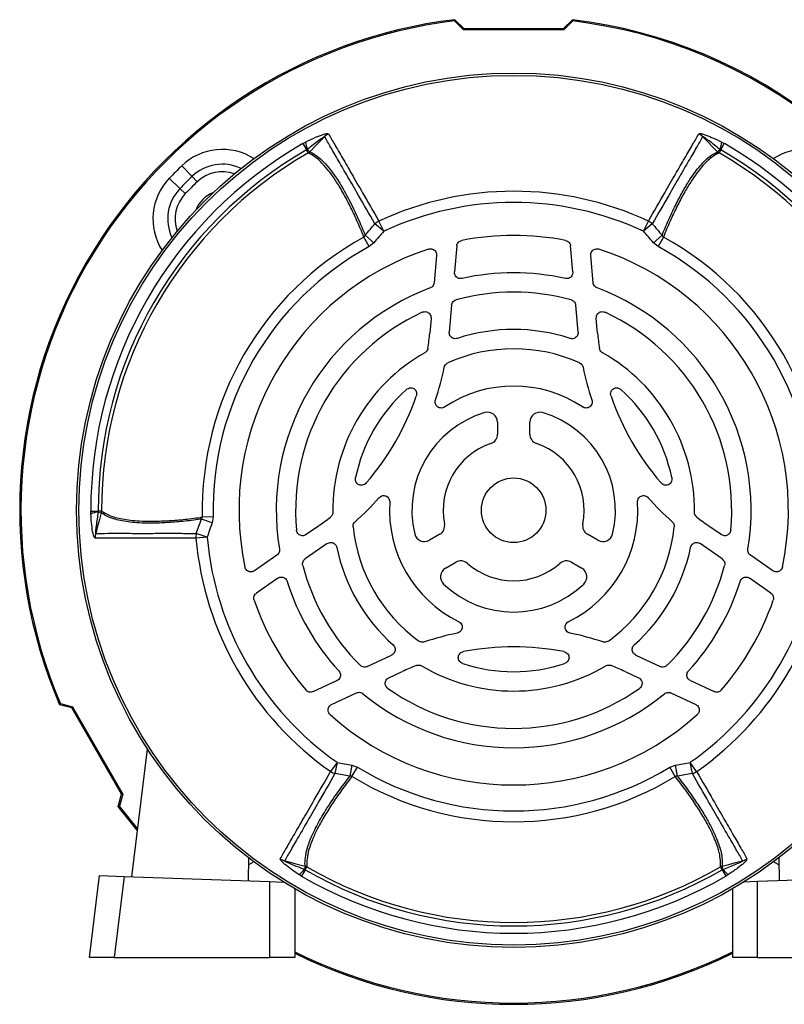
# Model space of a CAD drawing. Units: millimetres. Extents: x -848 to 531, y -481 to 481.
# Drawn here: x -848 to -694, y -99 to 99 of the extents above; entities that cross this region are included whole.
import ezdxf

# ---------------------------------------------------------------- set-up
doc = ezdxf.new("R2010")
doc.units = ezdxf.units.MM

msp = doc.modelspace()

# ---------------------------------------------------------------- linework, layer by layer
at = {"color": 7, "linetype": 'Continuous', "lineweight": 25}
for p, q in [((-760.28, 98.84), (-760.19, 99.1)), ((-758.5, 97.06), (-760.28, 98.84)), ((-760.19, 99.1), (-758.4, 97.3)), ((-758.5, 97.06), (-758.4, 97.3)), ((-758.4, 97.3), (-738.35, 97.3)), ((-738.35, 97.3), (-736.56, 99.1)), ((-738.25, 97.06), (-738.35, 97.3)), ((-736.47, 98.84), (-738.25, 97.06)), ((-736.56, 99.1), (-736.47, 98.84)), ((-738.25, 97.06), (-758.5, 97.06)), ((-790.79, 74.17), (-790.26, 74.46)), ((-790.79, 74.17), (-790.06, 72.89)), ((-706.69, 72.89), (-705.96, 74.17)), ((-706.49, 74.46), (-705.96, 74.17)), ((-789.89, 72.98), (-790.06, 72.89)), ((-789.71, 72.29), (-790.06, 72.89)), ((-789.43, 72.52), (-789.89, 72.98)), ((-706.86, 72.98), (-707.32, 72.52)), ((-706.69, 72.89), (-707.04, 72.29)), ((-706.69, 72.89), (-706.86, 72.98)), ((-815.2, 69.67), (-813.13, 67.53)), ((-812.1, 66.45), (-813.13, 67.53)), ((-817.7, 67.18), (-815.55, 65.11)), ((-814.48, 64.08), (-815.55, 65.11)), ((-774.54, 56.51), (-776.29, 58.01)), ((-774.54, 56.51), (-775.5, 58.55)), ((-722.21, 56.51), (-721.25, 58.55)), ((-720.46, 58.01), (-722.21, 56.51)), ((-776.52, 54.21), (-778.26, 55.7)), ((-718.49, 55.7), (-720.23, 54.21)), ((-777.47, 53.43), (-778.52, 55.33)), ((-776.52, 54.21), (-777.47, 53.43)), ((-759.82, 53.55), (-760.28, 48.33)), ((-736.47, 48.33), (-736.92, 53.55)), ((-719.28, 53.43), (-720.23, 54.21)), ((-718.23, 55.33), (-719.28, 53.43)), ((-763.91, 51.64), (-764.39, 46.15)), ((-732.36, 46.15), (-732.84, 51.64)), ((-760.87, 41.61), (-761.34, 36.23)), ((-735.41, 36.23), (-735.88, 41.61)), ((-765.01, 38.98), (-765.28, 36)), ((-731.47, 36), (-731.74, 38.98)), ((-751.62, 18.08), (-751.62, 15.67)), ((-745.12, 15.67), (-745.12, 18.08)), ((-833.49, -0.43), (-833.51, 0.18)), ((-833.51, 0.18), (-832.03, 0.18)), ((-831.34, 0.18), (-832.03, 0.18)), ((-832.03, 0.18), (-832.03, 0)), ((-832.03, 0), (-831.4, -0.18)), ((-809.09, -2.2), (-811.25, -1.44)), ((-808.89, -0.99), (-811.06, -1.04)), ((-808.89, -0.99), (-809.09, -2.2)), ((-787.69, -2.83), (-790.15, -4.55)), ((-706.6, -4.55), (-709.05, -2.83)), ((-810.09, -5.06), (-812.34, -5.26)), ((-810.09, -5.06), (-812.27, -4.3)), ((-763.26, -4.49), (-765.35, -5.7)), ((-731.4, -5.7), (-733.49, -4.49)), ((-785.93, -6.36), (-790.35, -9.45)), ((-706.4, -9.45), (-710.82, -6.36)), ((-796.04, -8.68), (-800.55, -11.84)), ((-696.19, -11.84), (-700.71, -8.68)), ((-762.1, -11.33), (-760.01, -10.12)), ((-736.74, -10.12), (-734.65, -11.33)), ((-795.87, -13.32), (-800.17, -16.33)), ((-696.58, -16.33), (-700.87, -13.32)), ((-777.86, -31.1), (-772.96, -28.81)), ((-723.79, -28.81), (-718.89, -31.1)), ((-773.51, -33.37), (-770.79, -32.11)), ((-725.95, -32.11), (-723.24, -33.37)), ((-788.72, -36.16), (-783.97, -33.95)), ((-712.78, -33.95), (-708.03, -36.16)), ((-785.02, -38.74), (-780.03, -36.41)), ((-716.72, -36.41), (-711.73, -38.74)), ((-839.8, -38.79), (-839.62, -38.58)), ((-837.34, -39.44), (-839.8, -38.79)), ((-839.62, -38.58), (-837.18, -39.23)), ((-837.18, -39.23), (-837.34, -39.44)), ((-827.32, -56.8), (-837.34, -39.44)), ((-837.18, -39.23), (-827.06, -56.77)), ((-825.22, -73.43), (-822.07, -47.75)), ((-783.92, -50.39), (-785.22, -52.24)), ((-783.92, -50.39), (-784.35, -52.66)), ((-780.94, -50.95), (-781.37, -53.2)), ((-780.94, -50.95), (-779.79, -51.38)), ((-780.92, -53.24), (-779.79, -51.38)), ((-716.96, -51.38), (-715.8, -50.95)), ((-715.83, -53.24), (-716.96, -51.38)), ((-715.38, -53.2), (-715.8, -50.95)), ((-711.53, -52.24), (-712.83, -50.39)), ((-712.4, -52.66), (-712.83, -50.39)), ((-827.98, -59.25), (-827.32, -56.8)), ((-827.06, -56.77), (-827.71, -59.2)), ((-827.06, -56.77), (-827.32, -56.8)), ((-827.71, -59.2), (-827.98, -59.25)), ((-801.73, -69.62), (-801.82, -74.24)), ((-790.34, -71.29), (-790.51, -71.92)), ((-706.24, -71.92), (-706.41, -71.29)), ((-695.01, -69.62), (-694.93, -74.24)), ((-833.8, -89.65), (-831.78, -73.2)), ((-831.78, -73.2), (-826.77, -73.37)), ((-791.09, -73.29), (-791.61, -72.97)), ((-790.35, -72.01), (-791.09, -73.29)), ((-790.51, -71.92), (-790.35, -72.01)), ((-790.35, -72.01), (-790, -71.41)), ((-706.4, -72.01), (-706.75, -71.41)), ((-706.4, -72.01), (-706.24, -71.92)), ((-706.4, -72.01), (-705.66, -73.29)), ((-705.14, -72.97), (-705.66, -73.29)), ((-826.77, -73.37), (-828.77, -89.65)), ((-826.77, -73.37), (-797.44, -74.4)), ((-797.44, -89.65), (-797.44, -74.4)), ((-797.44, -74.4), (-794.66, -74.49)), ((-699.31, -74.4), (-702.09, -74.49)), ((-669.98, -73.37), (-699.31, -74.4)), ((-699.31, -89.65), (-699.31, -74.4)), ((-792.44, -75.82), (-792.44, -89.65)), ((-704.31, -75.82), (-704.31, -89.65)), ((-828.77, -89.65), (-833.8, -89.65)), ((-828.77, -89.65), (-797.44, -89.65)), ((-792.44, -89.65), (-797.44, -89.65)), ((-699.31, -89.65), (-704.31, -89.65)), ((-699.31, -89.65), (-667.98, -89.65))]:
    msp.add_line(p, q, dxfattribs=at)
at = {"color": 8, "linetype": 'Continuous', "lineweight": 25}
for p, q in [((-800.68, -70.42), (-801.76, -71.03)), ((-694.99, -71.03), (-696.07, -70.42))]:
    msp.add_line(p, q, dxfattribs=at)
at = {"color": 7, "linetype": 'Continuous', "lineweight": 25, "flags": 128}
for points in [[(-786.42, 75.55), (-787.07, 74.9), (-788.05, 73.91), (-789.43, 72.52)], [(-707.32, 72.52), (-708.31, 73.51), (-709.29, 74.51), (-710.33, 75.55)], [(-831.4, -0.18), (-831.77, -1.53), (-832.14, -2.88), (-832.52, -4.3)], [(-824.08, -64.13), (-824.5, -63.63), (-827.98, -59.25)], [(-824.04, -63.8), (-824.13, -63.7), (-827.71, -59.2)], [(-794.48, -70.2), (-793.59, -70.43), (-792.24, -70.79), (-790.34, -71.29)], [(-706.41, -71.29), (-705.05, -70.93), (-703.7, -70.57), (-702.27, -70.2)]]:
    msp.add_lwpolyline(points, dxfattribs=at)
at = {"color": 7, "linetype": 'Continuous', "lineweight": 25}
for radius in [88, 87.54, 6.5]:
    msp.add_circle((-748.37, 0.35), radius, dxfattribs=at)
for centre, radius, start, end in [((-748.37, 0.35), 99.45, 96.8244, 203.1756), ((-748.37, 0.35), 99.45, 20.0181, 83.1756), ((-748.37, 0.35), 99.2, 96.893, 203.107), ((-748.37, 0.35), 99.2, 20.0668, 83.107), ((-784.26, 73.33), 3.1, 116.4317, 134.2588), ((-712.49, 73.33), 3.1, 45.7412, 63.5683), ((-748.37, 0.35), 85.14, 119.8837, 180.1163), ((-786.55, 74.59), 3.71, 182.0264, 205.7677), ((-710.2, 74.59), 3.71, 334.2323, 357.9736), ((-748.37, 0.35), 85.14, 359.8837, 60.1163), ((-748.37, 0.35), 83.66, 119.8837, 180.1163), ((-748.37, 0.35), 82.97, 119.8837, 180.1163), ((-790.46, 73.49), 1.42, 301.9276, 316.6644), ((-706.29, 73.49), 1.42, 223.3356, 238.0724), ((-748.37, 0.35), 82.97, 359.8837, 60.1163), ((-748.37, 0.35), 83.66, 359.8837, 60.1163), ((-748.37, 0.35), 96.29, 133.9507, 136.0493), ((-748.37, 0.35), 93.31, 133.9507, 136.0493), ((-748.37, 0.35), 91.82, 133.9507, 136.0493), ((-806.71, 58.69), 6, 110.6243, 159.3757), ((-748.37, 0.35), 64.21, 65.0138, 114.9862), ((-748.37, 0.35), 61.95, 65.0138, 114.9862), ((-773.69, 55.03), 3.96, 117.1801, 131.1542), ((-723.06, 55.03), 3.96, 48.8458, 62.8199), ((-748.37, 0.35), 55.3, 79.109, 100.891), ((-748.37, 0.35), 62.7, 118.7308, 181.2692), ((-748.37, 0.35), 62.7, 358.7308, 61.2692), ((-748.37, 0.35), 60.53, 118.7308, 181.2692), ((-748.37, 0.35), 55.3, 108.0698, 191.9302), ((-748.37, 0.35), 55.3, 348.0698, 71.9302), ((-748.37, 0.35), 60.53, 358.7308, 61.2692), ((-748.37, 0.35), 47.8, 77.4325, 102.5675), ((-748.37, 0.35), 47.8, 110.5916, 189.4084), ((-748.37, 0.35), 43.9, 74.6973, 105.3027), ((-748.37, 0.35), 47.8, 350.5916, 69.4084), ((-748.37, 0.35), 43.9, 114.7732, 185.2268), ((-748.37, 0.35), 43.9, 354.7732, 65.2268), ((-818.12, 40.62), 53.05, 351.701, 355), ((-748.37, 0.35), 36.4, 71.8436, 108.1564), ((-678.63, 40.62), 53.05, 185, 188.299), ((-748.37, 0.35), 36.4, 119.4062, 180.5938), ((-748.37, 0.35), 32.5, 65.9244, 114.0756), ((-748.37, 0.35), 36.4, 359.4062, 60.5938), ((-818.12, 40.62), 56.95, 341.5301, 348.3715), ((-678.63, 40.62), 56.95, 191.6285, 198.4699), ((-748.37, 0.35), 32.5, 131.6592, 168.3408), ((-748.37, 0.35), 25, 56.3118, 123.6882), ((-748.37, 0.35), 32.5, 11.6592, 48.3408), ((-818.12, 40.62), 53.05, 319.0556, 340.9444), ((-678.63, 40.62), 53.05, 199.0556, 220.9444), ((-748.37, 0.35), 20.49, 106.4968, 193.5032), ((-753.62, 18.08), 2, 0, 106.4968), ((-743.12, 18.08), 2, 73.5032, 180), ((-748.37, 0.35), 20.49, 346.4968, 73.5032), ((-753.62, 15.67), 2, 288.9236, 0), ((-743.12, 15.67), 2, 180, 251.0764), ((-748.37, 0.35), 14.19, 108.9236, 191.0764), ((-748.37, 0.35), 14.19, 348.9236, 71.0764), ((-818.12, 40.62), 56.95, 311.6285, 318.4699), ((-678.63, 40.62), 56.95, 221.5301, 228.3715), ((-832.76, 0.23), 1.42, 343.3356, 358.0724), ((-748.37, 0.35), 25, 176.3118, 243.6882), ((-748.37, 0.35), 25, 296.3118, 3.6882), ((-831.75, -3.7), 3.71, 94.2323, 117.9736), ((-818.12, 40.62), 53.05, 305, 308.299), ((-678.63, 40.62), 53.05, 231.701, 235), ((-748.37, 0.35), 32.5, 185.9244, 234.0756), ((-764.26, -2.76), 2, 300, 11.0764), ((-732.49, -2.76), 2, 168.9236, 240), ((-748.37, 0.35), 32.5, 305.9244, 354.0756), ((-829.52, -5.06), 3.1, 165.7412, 183.5683), ((-808.38, -5.06), 3.96, 168.8458, 182.8199), ((-748.37, 0.35), 64.21, 185.0138, 234.9862), ((-748.37, 0.35), 61.95, 185.0138, 234.9862), ((-766.35, -3.96), 2, 193.5032, 300), ((-730.4, -3.96), 2, 240, 346.4968), ((-748.37, 0.35), 61.95, 305.0138, 354.9862), ((-748.37, 0.35), 64.21, 305.0138, 354.9862), ((-748.37, 0.35), 36.4, 191.8436, 228.1564), ((-748.37, 0.35), 36.4, 311.8436, 348.1564), ((-759.01, -11.85), 2, 48.9236, 120), ((-737.74, -11.85), 2, 60, 131.0764), ((-748.37, 0.35), 43.9, 194.6973, 225.3027), ((-761.1, -13.06), 2, 120, 226.4968), ((-748.37, 0.35), 14.19, 228.9236, 311.0764), ((-735.65, -13.06), 2, 313.5032, 60), ((-748.37, 0.35), 43.9, 314.6973, 345.3027), ((-748.37, 0.35), 47.8, 197.4325, 222.5675), ((-748.37, 0.35), 20.49, 226.4968, 313.5032), ((-748.37, 0.35), 47.8, 317.4325, 342.5675), ((-748.37, 0.35), 55.3, 199.109, 220.891), ((-748.37, 0.35), 55.3, 319.109, 340.891), ((-748.37, -80.19), 56.95, 101.5301, 108.3715), ((-748.37, -80.19), 56.95, 71.6285, 78.4699), ((-748.37, -80.19), 53.05, 79.0556, 100.9444), ((-748.37, -80.19), 53.05, 111.701, 115), ((-748.37, 0.35), 36.4, 239.4062, 300.5938), ((-748.37, 0.35), 32.5, 251.6592, 288.3408), ((-748.37, -80.19), 53.05, 65, 68.299), ((-748.37, 0.35), 43.9, 234.7732, 305.2268), ((-748.37, 0.35), 47.8, 230.5916, 309.4084), ((-748.37, 0.35), 55.3, 228.0698, 311.9302), ((-748.37, 0.35), 60.53, 238.7308, 301.2692), ((-783.07, -48.91), 3.96, 237.1801, 251.1542), ((-748.37, 0.35), 62.7, 238.7308, 301.2692), ((-713.68, -48.91), 3.96, 288.8458, 302.8199), ((-793.64, -67.21), 3.1, 236.4317, 254.2588), ((-790.67, -72.67), 1.42, 61.9276, 76.6644), ((-706.08, -72.67), 1.42, 103.3356, 118.0724), ((-703.11, -67.21), 3.1, 285.7412, 303.5683), ((-793.58, -69.83), 3.71, 302.0264, 325.7677), ((-748.37, 0.35), 85.14, 239.8837, 300.1163), ((-748.37, 0.35), 83.66, 239.8837, 300.1163), ((-748.37, 0.35), 82.97, 239.8837, 300.1163), ((-703.17, -69.83), 3.71, 214.2323, 237.9736), ((-748.37, 0.35), 99.2, 243.6271, 296.3729), ((-748.37, 0.35), 99.45, 243.6969, 296.3031)]:
    msp.add_arc(centre, radius, start, end, dxfattribs=at)
at = {"color": 8, "linetype": 'Continuous', "lineweight": 25}
for centre, radius, start, end in [((-807.02, 61.19), 11.79, 57.4406, 133.9507), ((-689.73, 61.19), 11.79, 46.0493, 122.5594), ((-807.02, 61.19), 8.81, 64.6518, 133.9507), ((-807.02, 61.19), 7.32, 70.3708, 133.9507), ((-809.21, 59), 11.79, 136.0493, 212.5594), ((-809.21, 59), 8.81, 136.0493, 205.3482), ((-809.21, 59), 7.32, 136.0493, 199.6292)]:
    msp.add_arc(centre, radius, start, end, dxfattribs=at)
at = {"color": 7, "linetype": 'Continuous', "lineweight": 25}
for points, knots in [([(-790.26, 74.46), (-790.22, 74.48), (-789.54, 74.82), (-788.34, 75.4), (-786.93, 75.95), (-786.12, 76.17), (-785.75, 76.2), (-785.67, 76.14), (-785.64, 76.11)], [0, 0, 0, 0, 0.024574, 0.383274, 0.683892, 0.831734, 0.915654, 1, 1, 1, 1]), ([(-786.42, 75.55), (-786.42, 75.56), (-786.42, 75.57), (-786.45, 75.57), (-786.51, 75.54), (-786.75, 75.41), (-787.69, 74.74), (-788.78, 73.88), (-789.68, 73.15), (-789.89, 72.98)], [0, 0, 0, 0, 0.010688, 0.021357, 0.038225, 0.079368, 0.228611, 0.820718, 1, 1, 1, 1]), ([(-776.29, 58.01), (-777.43, 59.97), (-779.42, 63.4), (-781.78, 67.52), (-783.66, 70.76), (-785.26, 73.52), (-786.03, 74.87), (-786.42, 75.55)], [0, 0, 0, 0, 0.246407, 0.431255, 0.617459, 0.807984, 1, 1, 1, 1]), ([(-785.64, 76.11), (-785.25, 75.43), (-784.47, 74.08), (-782.88, 71.33), (-781, 68.08), (-778.64, 63.96), (-776.64, 60.51), (-775.5, 58.55)], [0, 0, 0, 0, 0.190519, 0.382527, 0.567394, 0.753616, 1, 1, 1, 1]), ([(-721.25, 58.55), (-720.11, 60.51), (-718.12, 63.94), (-715.76, 68.07), (-713.88, 71.31), (-712.28, 74.07), (-711.5, 75.43), (-711.11, 76.11)], [0, 0, 0, 0, 0.246345, 0.43122, 0.617453, 0.807981, 1, 1, 1, 1]), ([(-710.33, 75.55), (-710.72, 74.88), (-711.49, 73.53), (-713.08, 70.78), (-714.96, 67.53), (-717.32, 63.41), (-719.32, 59.97), (-720.46, 58.01)], [0, 0, 0, 0, 0.190536, 0.382561, 0.567419, 0.753631, 1, 1, 1, 1]), ([(-711.11, 76.11), (-711.07, 76.14), (-711, 76.2), (-710.63, 76.17), (-709.82, 75.95), (-708.37, 75.38), (-707.16, 74.79), (-706.49, 74.46)], [0, 0, 0, 0, 0.084351, 0.168276, 0.316125, 0.61676, 1, 1, 1, 1]), ([(-706.86, 72.98), (-707.58, 73.56), (-708.45, 74.26), (-709.42, 74.99), (-709.72, 75.21), (-709.93, 75.35), (-710.08, 75.45), (-710.19, 75.52), (-710.27, 75.56), (-710.31, 75.57), (-710.33, 75.56), (-710.33, 75.56), (-710.33, 75.55)], [0, 0, 0, 0, 0.618288, 0.735866, 0.815763, 0.870615, 0.908804, 0.94857, 0.966649, 0.981741, 0.992652, 1, 1, 1, 1]), ([(-778.52, 55.33), (-778.98, 56.45), (-779.91, 58.7), (-781.34, 61.68), (-782.76, 64.39), (-784.17, 66.72), (-785.56, 68.66), (-786.93, 70.26), (-788.32, 71.54), (-789.25, 72.04), (-789.71, 72.29)], [0, 0, 0, 0, 0.123138, 0.246279, 0.372097, 0.497912, 0.618872, 0.740454, 0.869835, 1, 1, 1, 1]), ([(-789.43, 72.52), (-789.37, 72.49), (-788.87, 72.27), (-787.93, 71.67), (-786.6, 70.47), (-785.24, 68.9), (-783.71, 66.76), (-782, 63.86), (-780.12, 60.13), (-778.88, 57.18), (-778.26, 55.7)], [0, 0, 0, 0, 0.017109, 0.139137, 0.261171, 0.383182, 0.505192, 0.67, 0.835196, 1, 1, 1, 1]), ([(-718.49, 55.7), (-718.47, 55.76), (-717.98, 56.96), (-717.03, 59.17), (-715.64, 62.09), (-714.26, 64.7), (-712.65, 67.36), (-710.83, 69.79), (-708.97, 71.63), (-707.82, 72.25), (-707.32, 72.52)], [0, 0, 0, 0, 0.006859, 0.128867, 0.25088, 0.372897, 0.494912, 0.677521, 0.860128, 1, 1, 1, 1]), ([(-707.04, 72.29), (-707.53, 72.02), (-708.68, 71.39), (-710.52, 69.55), (-712.33, 67.12), (-713.94, 64.47), (-715.32, 61.87), (-716.71, 58.96), (-717.68, 56.7), (-718.19, 55.45), (-718.23, 55.33)], [0, 0, 0, 0, 0.139004, 0.320517, 0.502031, 0.623318, 0.744608, 0.865893, 0.987176, 1, 1, 1, 1]), ([(-778.26, 55.7), (-777.93, 56.09), (-777.28, 56.86), (-776.62, 57.63), (-776.29, 58.01)], [0, 0, 0, 0, 0.500007, 1, 1, 1, 1]), ([(-720.46, 58.01), (-720.13, 57.63), (-719.47, 56.86), (-718.82, 56.09), (-718.49, 55.7)], [0, 0, 0, 0, 0.499994, 1, 1, 1, 1]), ([(-778.52, 55.33), (-778.47, 55.38), (-778.35, 55.48), (-778.29, 55.62), (-778.26, 55.7)], [0, 0, 0, 0, 0.414236, 1, 1, 1, 1]), ([(-774.54, 56.51), (-774.87, 56.12), (-775.53, 55.36), (-776.19, 54.59), (-776.52, 54.21)], [0, 0, 0, 0, 0.5, 1, 1, 1, 1]), ([(-720.23, 54.21), (-720.56, 54.59), (-721.22, 55.36), (-721.88, 56.12), (-722.21, 56.51)], [0, 0, 0, 0, 0.5, 1, 1, 1, 1]), ([(-718.49, 55.7), (-718.45, 55.61), (-718.4, 55.48), (-718.28, 55.37), (-718.23, 55.33)], [0, 0, 0, 0, 0.6246324, 1, 1, 1, 1]), ([(-759.82, 53.55), (-759.8, 53.68), (-759.75, 53.96), (-759.5, 54.31), (-759.18, 54.56), (-758.94, 54.62), (-758.82, 54.66)], [0, 0, 0, 0, 0.261011, 0.522082, 0.781932, 1, 1, 1, 1]), ([(-737.93, 54.66), (-737.79, 54.62), (-737.52, 54.54), (-737.2, 54.26), (-736.99, 53.91), (-736.94, 53.66), (-736.92, 53.55)], [0, 0, 0, 0, 0.261011, 0.522082, 0.781933, 1, 1, 1, 1]), ([(-765.53, 52.92), (-765.39, 52.96), (-765.11, 53.02), (-764.69, 52.93), (-764.32, 52.71), (-764.05, 52.39), (-763.9, 52.02), (-763.91, 51.76), (-763.91, 51.64)], [0, 0, 0, 0, 0.173125, 0.346371, 0.516756, 0.684764, 0.852949, 1, 1, 1, 1]), ([(-732.84, 51.64), (-732.84, 51.78), (-732.84, 52.06), (-732.66, 52.46), (-732.37, 52.77), (-731.99, 52.95), (-731.59, 53.01), (-731.34, 52.95), (-731.22, 52.92)], [0, 0, 0, 0, 0.173125, 0.346372, 0.516755, 0.684762, 0.852948, 1, 1, 1, 1]), ([(-758.78, 47.01), (-758.92, 46.99), (-759.2, 46.95), (-759.61, 47.08), (-759.95, 47.33), (-760.19, 47.68), (-760.29, 48.03), (-760.28, 48.25), (-760.28, 48.33)], [0, 0, 0, 0, 0.181377, 0.362863, 0.541823, 0.718887, 0.896452, 1, 1, 1, 1]), ([(-736.47, 48.33), (-736.47, 48.18), (-736.47, 47.9), (-736.65, 47.51), (-736.94, 47.2), (-737.32, 47.01), (-737.68, 46.96), (-737.89, 46.99), (-737.97, 47.01)], [0, 0, 0, 0, 0.181377, 0.362863, 0.541824, 0.718889, 0.896452, 1, 1, 1, 1]), ([(-764.39, 46.15), (-764.41, 46.01), (-764.46, 45.74), (-764.71, 45.39), (-764.97, 45.19), (-765.14, 45.12), (-765.19, 45.1)], [0, 0, 0, 0, 0.300052, 0.600153, 0.899325, 1, 1, 1, 1]), ([(-731.56, 45.1), (-731.69, 45.16), (-731.94, 45.28), (-732.21, 45.61), (-732.33, 45.92), (-732.36, 46.11), (-732.36, 46.15)], [0, 0, 0, 0, 0.300065, 0.600178, 0.899351, 1, 1, 1, 1]), ([(-760.87, 41.61), (-760.84, 41.75), (-760.79, 42.02), (-760.55, 42.37), (-760.25, 42.6), (-760.04, 42.67), (-759.96, 42.7)], [0, 0, 0, 0, 0.277365, 0.554784, 0.831116, 1, 1, 1, 1]), ([(-736.79, 42.7), (-736.66, 42.65), (-736.4, 42.55), (-736.1, 42.24), (-735.93, 41.91), (-735.89, 41.69), (-735.88, 41.61)], [0, 0, 0, 0, 0.277365, 0.554784, 0.831116, 1, 1, 1, 1]), ([(-766.77, 40.21), (-766.63, 40.26), (-766.36, 40.35), (-765.93, 40.32), (-765.54, 40.14), (-765.24, 39.85), (-765.05, 39.48), (-765, 39.17), (-765.01, 39.01), (-765.01, 38.98)], [0, 0, 0, 0, 0.164306, 0.328752, 0.489821, 0.64779, 0.805462, 0.965652, 1, 1, 1, 1]), ([(-731.74, 38.98), (-731.73, 39.12), (-731.73, 39.41), (-731.55, 39.8), (-731.26, 40.11), (-730.88, 40.3), (-730.47, 40.35), (-730.16, 40.29), (-730.01, 40.22), (-729.98, 40.21)], [0, 0, 0, 0, 0.164307, 0.328755, 0.48982, 0.647785, 0.80546, 0.965655, 1, 1, 1, 1]), ([(-759.72, 34.94), (-759.86, 34.91), (-760.13, 34.85), (-760.56, 34.93), (-760.92, 35.15), (-761.19, 35.47), (-761.34, 35.85), (-761.34, 36.11), (-761.34, 36.23)], [0, 0, 0, 0, 0.173007, 0.346137, 0.516392, 0.684258, 0.852298, 1, 1, 1, 1]), ([(-735.41, 36.23), (-735.41, 36.08), (-735.41, 35.8), (-735.6, 35.41), (-735.89, 35.1), (-736.26, 34.91), (-736.66, 34.85), (-736.91, 34.91), (-737.03, 34.94)], [0, 0, 0, 0, 0.173007, 0.346135, 0.516394, 0.684261, 0.852299, 1, 1, 1, 1]), ([(-765.63, 32.96), (-765.66, 32.83), (-765.73, 32.56), (-765.97, 32.25), (-766.17, 32.12), (-766.25, 32.06)], [0, 0, 0, 0, 0.369317, 0.738667, 1, 1, 1, 1]), ([(-730.5, 32.06), (-730.62, 32.14), (-730.85, 32.3), (-731.05, 32.64), (-731.1, 32.87), (-731.12, 32.96)], [0, 0, 0, 0, 0.369391, 0.738815, 1, 1, 1, 1]), ([(-762.34, 29.14), (-762.3, 29.28), (-762.22, 29.54), (-761.95, 29.85), (-761.73, 29.97), (-761.63, 30.03)], [0, 0, 0, 0, 0.355773, 0.711582, 1, 1, 1, 1]), ([(-735.12, 30.03), (-735, 29.96), (-734.75, 29.82), (-734.51, 29.49), (-734.44, 29.25), (-734.41, 29.14)], [0, 0, 0, 0, 0.355863, 0.711762, 1, 1, 1, 1]), ([(-769.98, 24.63), (-769.85, 24.73), (-769.59, 24.92), (-769.12, 25.02), (-768.67, 24.95), (-768.31, 24.74), (-768.06, 24.44), (-767.91, 24.07), (-767.88, 23.67), (-767.95, 23.42), (-767.98, 23.3)], [0, 0, 0, 0, 0.143184, 0.286802, 0.418739, 0.537981, 0.651536, 0.767116, 0.890864, 1, 1, 1, 1]), ([(-728.77, 23.3), (-728.81, 23.46), (-728.88, 23.77), (-728.79, 24.25), (-728.56, 24.63), (-728.23, 24.88), (-727.85, 25), (-727.45, 24.99), (-727.08, 24.87), (-726.87, 24.71), (-726.77, 24.63)], [0, 0, 0, 0, 0.14322, 0.286877, 0.418784, 0.537974, 0.651519, 0.767134, 0.890929, 1, 1, 1, 1]), ([(-762.24, 21.15), (-762.38, 21.08), (-762.64, 20.94), (-763.1, 20.91), (-763.52, 21.02), (-763.86, 21.27), (-764.08, 21.61), (-764.19, 22), (-764.18, 22.34), (-764.12, 22.53), (-764.11, 22.58)], [0, 0, 0, 0, 0.144907, 0.290096, 0.427923, 0.557455, 0.683583, 0.811982, 0.947068, 1, 1, 1, 1]), ([(-732.64, 22.58), (-732.61, 22.43), (-732.54, 22.14), (-732.63, 21.69), (-732.85, 21.31), (-733.18, 21.05), (-733.56, 20.92), (-733.98, 20.92), (-734.29, 21.02), (-734.46, 21.13), (-734.51, 21.15)], [0, 0, 0, 0, 0.144889, 0.290057, 0.427905, 0.557469, 0.6836, 0.811972, 0.94703, 1, 1, 1, 1]), ([(-778.05, 5.86), (-778.17, 5.74), (-778.4, 5.52), (-778.86, 5.36), (-779.31, 5.37), (-779.69, 5.53), (-779.98, 5.8), (-780.17, 6.15), (-780.26, 6.54), (-780.22, 6.8), (-780.2, 6.92)], [0, 0, 0, 0, 0.14322, 0.286877, 0.418784, 0.537974, 0.651519, 0.767134, 0.890929, 1, 1, 1, 1]), ([(-716.55, 6.92), (-716.53, 6.76), (-716.49, 6.44), (-716.64, 5.98), (-716.92, 5.63), (-717.28, 5.42), (-717.67, 5.35), (-718.07, 5.41), (-718.43, 5.59), (-718.61, 5.77), (-718.7, 5.86)], [0, 0, 0, 0, 0.1431838, 0.2868021, 0.4187394, 0.5379807, 0.6515364, 0.7671162, 0.8908638, 1, 1, 1, 1]), ([(-775.49, 2.86), (-775.38, 2.97), (-775.16, 3.17), (-774.72, 3.32), (-774.29, 3.31), (-773.9, 3.16), (-773.59, 2.89), (-773.39, 2.54), (-773.32, 2.21), (-773.32, 2.02), (-773.32, 1.96)], [0, 0, 0, 0, 0.144889, 0.290057, 0.427905, 0.557469, 0.6836, 0.811972, 0.94703, 1, 1, 1, 1]), ([(-723.43, 1.96), (-723.42, 2.11), (-723.41, 2.42), (-723.21, 2.83), (-722.9, 3.13), (-722.52, 3.3), (-722.11, 3.33), (-721.72, 3.22), (-721.43, 3.04), (-721.3, 2.9), (-721.26, 2.86)], [0, 0, 0, 0, 0.1449072, 0.290096, 0.427923, 0.557455, 0.6835832, 0.8119825, 0.9470676, 1, 1, 1, 1]), ([(-831.34, 0.18), (-830.86, -0.11), (-829.75, -0.79), (-827.24, -1.46), (-824.23, -1.82), (-821.13, -1.88), (-818.19, -1.78), (-814.96, -1.53), (-812.52, -1.24), (-811.19, -1.05), (-811.06, -1.04)], [0, 0, 0, 0, 0.139004, 0.319471, 0.502032, 0.62301, 0.744608, 0.865584, 0.987176, 1, 1, 1, 1]), ([(-832.61, -5.26), (-832.66, -5.24), (-832.75, -5.2), (-832.91, -4.86), (-833.12, -4.06), (-833.36, -2.52), (-833.45, -1.18), (-833.49, -0.43)], [0, 0, 0, 0, 0.084351, 0.168276, 0.316125, 0.61676, 1, 1, 1, 1]), ([(-832.03, 0), (-832.17, -0.93), (-832.35, -2.02), (-832.49, -3.23), (-832.53, -3.6), (-832.55, -3.85), (-832.56, -4.04), (-832.56, -4.17), (-832.55, -4.25), (-832.55, -4.29), (-832.53, -4.3), (-832.53, -4.3), (-832.52, -4.3)], [0, 0, 0, 0, 0.618288, 0.735866, 0.815763, 0.870615, 0.908804, 0.94857, 0.966649, 0.981741, 0.992652, 1, 1, 1, 1]), ([(-811.25, -1.44), (-811.32, -1.45), (-812.59, -1.63), (-814.98, -1.91), (-818.21, -2.17), (-821.16, -2.28), (-824.27, -2.21), (-827.29, -1.85), (-829.8, -1.16), (-830.92, -0.47), (-831.4, -0.18)], [0, 0, 0, 0, 0.006859, 0.128867, 0.25088, 0.372897, 0.494912, 0.677521, 0.860128, 1, 1, 1, 1]), ([(-812.27, -4.3), (-812.1, -3.82), (-811.76, -2.87), (-811.42, -1.92), (-811.25, -1.44)], [0, 0, 0, 0, 0.4999937, 1, 1, 1, 1]), ([(-811.25, -1.44), (-811.19, -1.37), (-811.1, -1.25), (-811.07, -1.09), (-811.06, -1.04)], [0, 0, 0, 0, 0.624632, 1, 1, 1, 1]), ([(-784.77, -0.02), (-784.79, -0.16), (-784.81, -0.44), (-785, -0.78), (-785.17, -0.95), (-785.24, -1.01)], [0, 0, 0, 0, 0.369317, 0.738667, 1, 1, 1, 1]), ([(-780.7, -3), (-780.7, -2.86), (-780.7, -2.58), (-780.54, -2.21), (-780.37, -2.03), (-780.29, -1.95)], [0, 0, 0, 0, 0.355773, 0.711582, 1, 1, 1, 1]), ([(-716.46, -1.95), (-716.36, -2.05), (-716.17, -2.26), (-716.04, -2.64), (-716.05, -2.89), (-716.05, -3)], [0, 0, 0, 0, 0.355854, 0.711744, 1, 1, 1, 1]), ([(-711.51, -1.01), (-711.61, -0.91), (-711.81, -0.72), (-711.96, -0.36), (-711.97, -0.12), (-711.98, -0.02)], [0, 0, 0, 0, 0.369399, 0.738832, 1, 1, 1, 1]), ([(-809.09, -2.2), (-809.25, -2.68), (-809.59, -3.63), (-809.92, -4.59), (-810.09, -5.06)], [0, 0, 0, 0, 0.5, 1, 1, 1, 1]), ([(-790.15, -4.55), (-790.27, -4.62), (-790.52, -4.76), (-790.95, -4.8), (-791.37, -4.7), (-791.72, -4.47), (-791.97, -4.14), (-792.07, -3.84), (-792.09, -3.68), (-792.09, -3.65)], [0, 0, 0, 0, 0.164307, 0.3287549, 0.4898198, 0.6477848, 0.8054597, 0.9656546, 1, 1, 1, 1]), ([(-704.66, -3.65), (-704.68, -3.79), (-704.74, -4.07), (-704.99, -4.43), (-705.33, -4.68), (-705.73, -4.8), (-706.15, -4.77), (-706.44, -4.66), (-706.58, -4.57), (-706.6, -4.55)], [0, 0, 0, 0, 0.1643059, 0.3287523, 0.4898214, 0.6477898, 0.8054622, 0.9656525, 1, 1, 1, 1]), ([(-812.34, -5.26), (-814.61, -5.25), (-818.57, -5.24), (-823.33, -5.26), (-827.08, -5.25), (-830.27, -5.25), (-831.83, -5.25), (-832.61, -5.26)], [0, 0, 0, 0, 0.246345, 0.43122, 0.617453, 0.807981, 1, 1, 1, 1]), ([(-832.52, -4.3), (-831.75, -4.3), (-830.19, -4.29), (-827.01, -4.29), (-823.26, -4.3), (-819.43, -4.29), (-815.73, -4.29), (-813.42, -4.3), (-812.27, -4.3)], [0, 0, 0, 0, 0.190517, 0.382523, 0.567362, 0.753556, 0.876579, 1, 1, 1, 1]), ([(-795.53, -7.46), (-795.52, -7.6), (-795.5, -7.88), (-795.65, -8.28), (-795.86, -8.54), (-796.01, -8.65), (-796.04, -8.68)], [0, 0, 0, 0, 0.300052, 0.600153, 0.899325, 1, 1, 1, 1]), ([(-785.93, -6.36), (-785.8, -6.29), (-785.55, -6.15), (-785.12, -6.11), (-784.71, -6.21), (-784.36, -6.44), (-784.11, -6.75), (-784.03, -7), (-784, -7.12)], [0, 0, 0, 0, 0.173007, 0.346135, 0.516394, 0.684261, 0.852299, 1, 1, 1, 1]), ([(-712.75, -7.12), (-712.71, -6.98), (-712.62, -6.71), (-712.33, -6.39), (-711.97, -6.18), (-711.55, -6.11), (-711.15, -6.17), (-710.93, -6.3), (-710.82, -6.36)], [0, 0, 0, 0, 0.173007, 0.346137, 0.516392, 0.684258, 0.852298, 1, 1, 1, 1]), ([(-700.71, -8.68), (-700.81, -8.59), (-701.03, -8.41), (-701.21, -8.02), (-701.25, -7.69), (-701.22, -7.51), (-701.22, -7.46)], [0, 0, 0, 0, 0.300052, 0.600153, 0.899325, 1, 1, 1, 1]), ([(-790.84, -10.79), (-790.86, -10.65), (-790.91, -10.37), (-790.79, -9.96), (-790.59, -9.65), (-790.42, -9.51), (-790.35, -9.45)], [0, 0, 0, 0, 0.277365, 0.554784, 0.831116, 1, 1, 1, 1]), ([(-706.4, -9.45), (-706.29, -9.55), (-706.08, -9.73), (-705.9, -10.12), (-705.85, -10.48), (-705.89, -10.7), (-705.91, -10.79)], [0, 0, 0, 0, 0.277365, 0.554784, 0.831116, 1, 1, 1, 1]), ([(-800.55, -11.84), (-800.68, -11.91), (-800.93, -12.05), (-801.36, -12.09), (-801.77, -11.99), (-802.12, -11.76), (-802.37, -11.44), (-802.45, -11.19), (-802.48, -11.08)], [0, 0, 0, 0, 0.173125, 0.346372, 0.516755, 0.684762, 0.852948, 1, 1, 1, 1]), ([(-694.27, -11.08), (-694.31, -11.22), (-694.4, -11.49), (-694.69, -11.81), (-695.05, -12.02), (-695.47, -12.09), (-695.87, -12.03), (-696.09, -11.9), (-696.19, -11.84)], [0, 0, 0, 0, 0.173125, 0.346371, 0.516756, 0.684764, 0.852949, 1, 1, 1, 1]), ([(-795.87, -13.32), (-795.75, -13.25), (-795.5, -13.11), (-795.07, -13.08), (-794.66, -13.17), (-794.31, -13.4), (-794.08, -13.69), (-794.01, -13.89), (-793.98, -13.97)], [0, 0, 0, 0, 0.181377, 0.362863, 0.541824, 0.718889, 0.896452, 1, 1, 1, 1]), ([(-702.77, -13.97), (-702.71, -13.84), (-702.6, -13.58), (-702.29, -13.28), (-701.9, -13.11), (-701.48, -13.08), (-701.13, -13.17), (-700.94, -13.28), (-700.87, -13.32)], [0, 0, 0, 0, 0.181377, 0.362863, 0.541823, 0.718887, 0.896452, 1, 1, 1, 1]), ([(-800.63, -17.75), (-800.66, -17.61), (-800.73, -17.34), (-800.64, -16.92), (-800.45, -16.57), (-800.26, -16.4), (-800.17, -16.33)], [0, 0, 0, 0, 0.261011, 0.522082, 0.781933, 1, 1, 1, 1]), ([(-696.58, -16.33), (-696.48, -16.42), (-696.26, -16.6), (-696.08, -16.99), (-696.03, -17.39), (-696.09, -17.64), (-696.12, -17.75)], [0, 0, 0, 0, 0.2610114, 0.522082, 0.7819324, 1, 1, 1, 1]), ([(-759.46, -22.06), (-759.33, -22.14), (-759.07, -22.3), (-758.81, -22.68), (-758.71, -23.1), (-758.75, -23.51), (-758.93, -23.88), (-759.22, -24.17), (-759.51, -24.33), (-759.7, -24.37), (-759.76, -24.39)], [0, 0, 0, 0, 0.144907, 0.290096, 0.427923, 0.557455, 0.683583, 0.811982, 0.947068, 1, 1, 1, 1]), ([(-736.99, -24.39), (-737.14, -24.34), (-737.43, -24.25), (-737.77, -23.95), (-737.98, -23.57), (-738.04, -23.16), (-737.97, -22.76), (-737.76, -22.4), (-737.51, -22.18), (-737.34, -22.08), (-737.29, -22.06)], [0, 0, 0, 0, 0.144889, 0.290057, 0.427905, 0.557469, 0.6836, 0.811972, 0.94703, 1, 1, 1, 1]), ([(-772.66, -26.76), (-772.56, -26.87), (-772.37, -27.08), (-772.23, -27.49), (-772.23, -27.91), (-772.38, -28.31), (-772.63, -28.62), (-772.86, -28.75), (-772.96, -28.81)], [0, 0, 0, 0, 0.173007, 0.346137, 0.516392, 0.684258, 0.852298, 1, 1, 1, 1]), ([(-766.32, -26.14), (-766.46, -26.17), (-766.73, -26.23), (-767.13, -26.16), (-767.35, -26.02), (-767.44, -25.97)], [0, 0, 0, 0, 0.355773, 0.711582, 1, 1, 1, 1]), ([(-729.31, -25.97), (-729.43, -26.04), (-729.67, -26.18), (-730.07, -26.22), (-730.32, -26.17), (-730.43, -26.14)], [0, 0, 0, 0, 0.35586, 0.711757, 1, 1, 1, 1]), ([(-723.79, -28.81), (-723.91, -28.74), (-724.16, -28.6), (-724.41, -28.24), (-724.53, -27.84), (-724.5, -27.42), (-724.35, -27.04), (-724.18, -26.85), (-724.09, -26.76)], [0, 0, 0, 0, 0.173007, 0.346135, 0.516394, 0.684261, 0.852299, 1, 1, 1, 1]), ([(-758.6, -30.5), (-758.75, -30.43), (-759.05, -30.3), (-759.37, -29.94), (-759.53, -29.52), (-759.53, -29.11), (-759.4, -28.74), (-759.15, -28.42), (-758.82, -28.2), (-758.56, -28.13), (-758.45, -28.1)], [0, 0, 0, 0, 0.143184, 0.286802, 0.418739, 0.537981, 0.651536, 0.767116, 0.890864, 1, 1, 1, 1]), ([(-738.3, -28.1), (-738.15, -28.15), (-737.84, -28.24), (-737.47, -28.55), (-737.26, -28.95), (-737.2, -29.36), (-737.29, -29.74), (-737.5, -30.09), (-737.79, -30.35), (-738.03, -30.45), (-738.15, -30.5)], [0, 0, 0, 0, 0.14322, 0.286877, 0.418784, 0.537974, 0.651519, 0.767134, 0.890929, 1, 1, 1, 1]), ([(-777.86, -31.1), (-777.99, -31.14), (-778.25, -31.24), (-778.68, -31.2), (-779.02, -31.06), (-779.19, -30.91), (-779.25, -30.85)], [0, 0, 0, 0, 0.2773647, 0.5547837, 0.8311156, 1, 1, 1, 1]), ([(-767.99, -30.9), (-767.86, -30.86), (-767.59, -30.78), (-767.2, -30.83), (-766.99, -30.94), (-766.9, -30.98)], [0, 0, 0, 0, 0.369317, 0.738667, 1, 1, 1, 1]), ([(-729.85, -30.98), (-729.72, -30.92), (-729.47, -30.8), (-729.08, -30.79), (-728.85, -30.87), (-728.76, -30.9)], [0, 0, 0, 0, 0.369391, 0.738817, 1, 1, 1, 1]), ([(-717.5, -30.85), (-717.61, -30.94), (-717.82, -31.12), (-718.24, -31.23), (-718.61, -31.21), (-718.82, -31.13), (-718.89, -31.1)], [0, 0, 0, 0, 0.277365, 0.554784, 0.831116, 1, 1, 1, 1]), ([(-783.58, -31.98), (-783.49, -32.1), (-783.32, -32.32), (-783.23, -32.74), (-783.27, -33.16), (-783.45, -33.54), (-783.7, -33.8), (-783.9, -33.91), (-783.97, -33.95)], [0, 0, 0, 0, 0.1813772, 0.3628631, 0.5418232, 0.7188875, 0.8964519, 1, 1, 1, 1]), ([(-773.7, -35.51), (-773.81, -35.42), (-774.02, -35.23), (-774.21, -34.83), (-774.25, -34.41), (-774.15, -34), (-773.93, -33.65), (-773.68, -33.46), (-773.53, -33.38), (-773.51, -33.37)], [0, 0, 0, 0, 0.164306, 0.328752, 0.489821, 0.64779, 0.805462, 0.965652, 1, 1, 1, 1]), ([(-723.24, -33.37), (-723.12, -33.44), (-722.87, -33.59), (-722.62, -33.94), (-722.5, -34.35), (-722.53, -34.77), (-722.69, -35.16), (-722.89, -35.39), (-723.03, -35.49), (-723.05, -35.51)], [0, 0, 0, 0, 0.164307, 0.328755, 0.48982, 0.647785, 0.80546, 0.965655, 1, 1, 1, 1]), ([(-712.78, -33.95), (-712.9, -33.87), (-713.15, -33.73), (-713.4, -33.38), (-713.52, -32.97), (-713.49, -32.55), (-713.36, -32.21), (-713.22, -32.04), (-713.17, -31.98)], [0, 0, 0, 0, 0.181377, 0.362863, 0.541824, 0.718889, 0.896452, 1, 1, 1, 1]), ([(-788.72, -36.16), (-788.85, -36.21), (-789.11, -36.3), (-789.54, -36.26), (-789.91, -36.11), (-790.1, -35.93), (-790.18, -35.85)], [0, 0, 0, 0, 0.261011, 0.522082, 0.781932, 1, 1, 1, 1]), ([(-780.03, -36.41), (-779.9, -36.37), (-779.64, -36.27), (-779.21, -36.31), (-778.9, -36.44), (-778.76, -36.55), (-778.72, -36.58)], [0, 0, 0, 0, 0.300052, 0.600153, 0.899325, 1, 1, 1, 1]), ([(-718.03, -36.58), (-717.91, -36.5), (-717.68, -36.35), (-717.26, -36.28), (-716.93, -36.32), (-716.76, -36.4), (-716.72, -36.41)], [0, 0, 0, 0, 0.300052, 0.600153, 0.899325, 1, 1, 1, 1]), ([(-706.57, -35.85), (-706.67, -35.95), (-706.88, -36.14), (-707.28, -36.28), (-707.68, -36.29), (-707.92, -36.2), (-708.03, -36.16)], [0, 0, 0, 0, 0.2610114, 0.5220821, 0.7819327, 1, 1, 1, 1]), ([(-785.33, -40.79), (-785.42, -40.68), (-785.62, -40.47), (-785.75, -40.06), (-785.75, -39.64), (-785.6, -39.25), (-785.35, -38.93), (-785.13, -38.8), (-785.02, -38.74)], [0, 0, 0, 0, 0.1731247, 0.3463708, 0.5167563, 0.6847644, 0.8529491, 1, 1, 1, 1]), ([(-711.73, -38.74), (-711.6, -38.81), (-711.36, -38.96), (-711.11, -39.31), (-710.99, -39.72), (-711.01, -40.14), (-711.16, -40.51), (-711.34, -40.7), (-711.42, -40.79)], [0, 0, 0, 0, 0.173125, 0.346372, 0.516755, 0.684762, 0.852948, 1, 1, 1, 1]), ([(-783.92, -50.39), (-783.43, -50.48), (-782.43, -50.67), (-781.44, -50.85), (-780.94, -50.95)], [0, 0, 0, 0, 0.5, 1, 1, 1, 1]), ([(-715.8, -50.95), (-715.31, -50.85), (-714.32, -50.67), (-713.32, -50.48), (-712.83, -50.39)], [0, 0, 0, 0, 0.5, 1, 1, 1, 1]), ([(-795.35, -69.8), (-794.96, -69.12), (-794.17, -67.77), (-792.59, -65.02), (-790.72, -61.76), (-788.33, -57.66), (-786.35, -54.2), (-785.22, -52.24)], [0, 0, 0, 0, 0.190519, 0.382527, 0.567394, 0.753616, 1, 1, 1, 1]), ([(-784.35, -52.66), (-785.48, -54.62), (-787.45, -58.06), (-789.84, -62.16), (-791.71, -65.41), (-793.3, -68.17), (-794.08, -69.52), (-794.48, -70.2)], [0, 0, 0, 0, 0.246407, 0.431255, 0.617459, 0.807984, 1, 1, 1, 1]), ([(-790.34, -71.29), (-790.35, -71.22), (-790.41, -70.68), (-790.36, -69.57), (-789.99, -67.81), (-789.31, -65.85), (-788.21, -63.45), (-786.56, -60.52), (-784.28, -57.03), (-782.33, -54.48), (-781.37, -53.2)], [0, 0, 0, 0, 0.017109, 0.139137, 0.261171, 0.383182, 0.505192, 0.67, 0.835196, 1, 1, 1, 1]), ([(-780.92, -53.24), (-781.66, -54.2), (-783.13, -56.13), (-785.01, -58.86), (-786.64, -61.45), (-787.95, -63.83), (-788.94, -66), (-789.64, -68), (-790.05, -69.83), (-790.02, -70.89), (-790, -71.41)], [0, 0, 0, 0, 0.123138, 0.246279, 0.372097, 0.497912, 0.618872, 0.740454, 0.869835, 1, 1, 1, 1]), ([(-781.37, -53.2), (-781.86, -53.11), (-782.86, -52.93), (-783.85, -52.75), (-784.35, -52.66)], [0, 0, 0, 0, 0.500007, 1, 1, 1, 1]), ([(-780.92, -53.24), (-780.98, -53.22), (-781.13, -53.17), (-781.28, -53.19), (-781.37, -53.2)], [0, 0, 0, 0, 0.414236, 1, 1, 1, 1]), ([(-715.38, -53.2), (-715.48, -53.19), (-715.63, -53.17), (-715.77, -53.22), (-715.83, -53.24)], [0, 0, 0, 0, 0.624632, 1, 1, 1, 1]), ([(-706.75, -71.41), (-706.73, -70.85), (-706.7, -69.54), (-707.37, -67.03), (-708.57, -64.24), (-710.06, -61.53), (-711.63, -59.04), (-713.45, -56.37), (-714.92, -54.4), (-715.75, -53.34), (-715.83, -53.24)], [0, 0, 0, 0, 0.139004, 0.320517, 0.502031, 0.623318, 0.744608, 0.865893, 0.987176, 1, 1, 1, 1]), ([(-712.4, -52.66), (-712.9, -52.75), (-713.89, -52.93), (-714.89, -53.11), (-715.38, -53.2)], [0, 0, 0, 0, 0.499994, 1, 1, 1, 1]), ([(-715.38, -53.2), (-715.34, -53.26), (-714.55, -54.27), (-713.11, -56.2), (-711.27, -58.87), (-709.7, -61.37), (-708.21, -64.09), (-707.01, -66.89), (-706.35, -69.41), (-706.39, -70.72), (-706.41, -71.29)], [0, 0, 0, 0, 0.006859, 0.128867, 0.25088, 0.372897, 0.494912, 0.677521, 0.860128, 1, 1, 1, 1]), ([(-702.27, -70.2), (-702.66, -69.52), (-703.45, -68.18), (-705.03, -65.42), (-706.9, -62.17), (-709.29, -58.07), (-711.27, -54.62), (-712.4, -52.66)], [0, 0, 0, 0, 0.190536, 0.382561, 0.567419, 0.753631, 1, 1, 1, 1]), ([(-711.53, -52.24), (-710.4, -54.2), (-708.43, -57.64), (-706.04, -61.75), (-704.17, -65), (-702.58, -67.77), (-701.79, -69.12), (-701.4, -69.8)], [0, 0, 0, 0, 0.246345, 0.43122, 0.617453, 0.807981, 1, 1, 1, 1]), ([(-791.61, -72.97), (-791.65, -72.95), (-792.28, -72.54), (-793.38, -71.78), (-794.57, -70.84), (-795.16, -70.25), (-795.37, -69.94), (-795.36, -69.84), (-795.35, -69.8)], [0, 0, 0, 0, 0.0245738, 0.3832743, 0.6838924, 0.8317339, 0.915654, 1, 1, 1, 1]), ([(-794.48, -70.2), (-794.48, -70.2), (-794.49, -70.21), (-794.47, -70.23), (-794.42, -70.27), (-794.18, -70.41), (-793.14, -70.89), (-791.85, -71.41), (-790.76, -71.82), (-790.51, -71.92)], [0, 0, 0, 0, 0.010688, 0.021357, 0.038225, 0.079368, 0.228611, 0.820718, 1, 1, 1, 1]), ([(-706.24, -71.92), (-705.37, -71.58), (-704.33, -71.18), (-703.21, -70.7), (-702.88, -70.55), (-702.65, -70.44), (-702.48, -70.36), (-702.37, -70.3), (-702.3, -70.25), (-702.27, -70.22), (-702.26, -70.2), (-702.27, -70.2), (-702.27, -70.2)], [0, 0, 0, 0, 0.618288, 0.735866, 0.815763, 0.870615, 0.908804, 0.94857, 0.966649, 0.981741, 0.992652, 1, 1, 1, 1]), ([(-701.4, -69.8), (-701.39, -69.84), (-701.38, -69.94), (-701.59, -70.25), (-702.18, -70.84), (-703.4, -71.81), (-704.51, -72.56), (-705.14, -72.97)], [0, 0, 0, 0, 0.0843507, 0.1682757, 0.3161255, 0.6167605, 1, 1, 1, 1])]:
    msp.add_open_spline(points, degree=3, knots=knots, dxfattribs=at)

doc.saveas('drawing.dxf')
